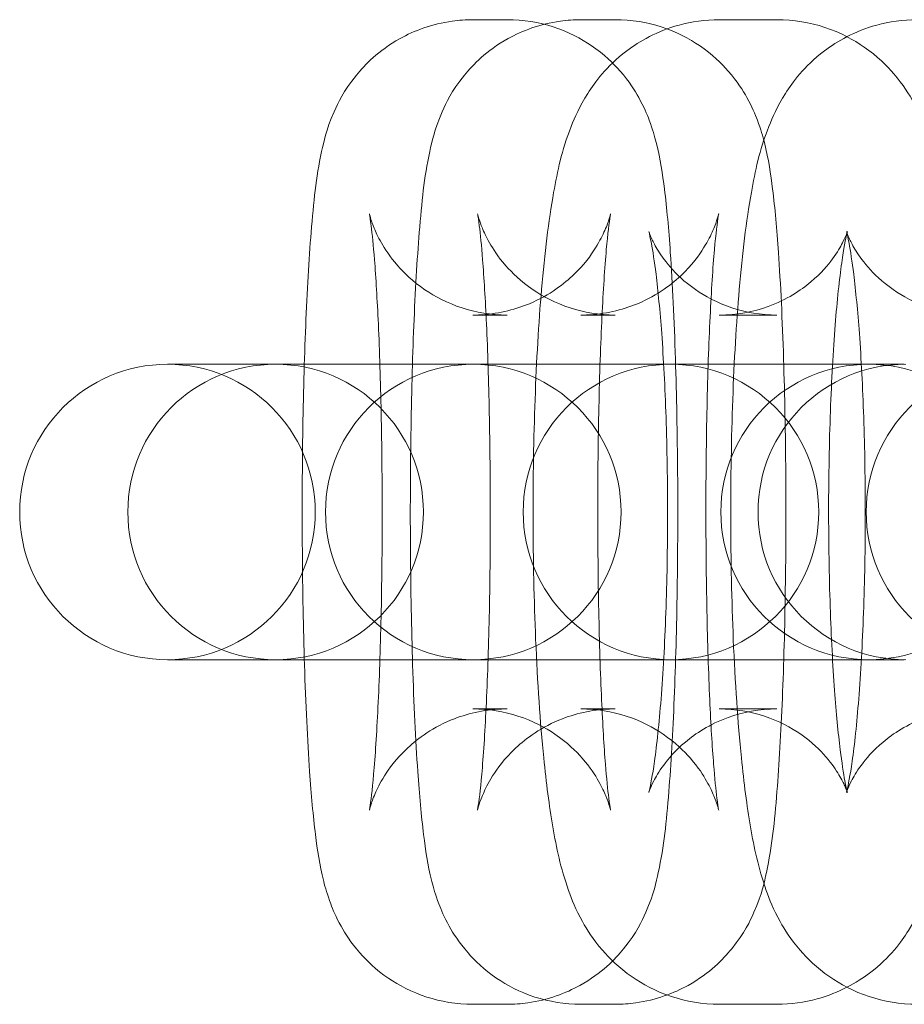
# Model space of a CAD drawing. Extents: x -630 to 2274, y -3856 to 3644.
# Drawn here: x 472 to 490, y -116 to -96 of the extents above; entities that cross this region are included whole.
import ezdxf

# ---------------------------------------------------------------- set-up
doc = ezdxf.new("R2010")
doc.units = 0
doc.header["$MEASUREMENT"] = 0
doc.layers.get('0').update_dxf_attribs({"linetype": 'CONTINUOUS'})

# ---------------------------------------------------------------- blocks, each defined once
blk = doc.blocks.new('A$C7D3B799A')
at = {"color": 0, "linetype": 'Continuous', "lineweight": 0}
for p, q in [((-839.433, 1082.541), (-838.737, 1082.541)), ((-837.238, 1082.541), (-836.542, 1082.541)), ((-834.43, 1082.541), (-833.26, 1082.541)), ((-839.433, 1076.541), (-838.737, 1076.541)), ((-837.238, 1076.541), (-836.542, 1076.541)), ((-834.43, 1076.541), (-833.26, 1076.541)), ((-831.663, 1075.541), (-845.632, 1075.541)), ((-830.675, 1075.541), (-831.663, 1075.541)), ((-845.632, 1069.541), (-831.663, 1069.541)), ((-830.675, 1069.541), (-831.663, 1069.541)), ((-838.737, 1068.541), (-839.433, 1068.541)), ((-836.542, 1068.541), (-837.238, 1068.541)), ((-833.26, 1068.541), (-834.43, 1068.541)), ((-838.737, 1062.541), (-839.433, 1062.541)), ((-836.542, 1062.541), (-837.238, 1062.541)), ((-833.26, 1062.541), (-834.43, 1062.541))]:
    blk.add_line(p, q, dxfattribs=at)
for centre, start, end in [((-845.632, 1072.541), 90, 270), ((-843.437, 1072.541), 90, 270), ((-845.632, 1072.541), 270, 90), ((-843.437, 1072.541), 270, 90), ((-839.424, 1072.541), 90, 270), ((-839.424, 1072.541), 270, 90), ((-835.411, 1072.541), 90, 270), ((-835.411, 1072.541), 270, 90), ((-831.398, 1072.541), 90, 270), ((-830.644, 1072.541), 90, 270), ((-828.448, 1072.541), 90, 270), ((-831.398, 1072.541), 270, 90)]:
    blk.add_arc(centre, 3, start, end, dxfattribs=at)
for points, knots in [([(-839.433, 1062.541), (-839.76, 1062.541), (-840.085, 1062.597), (-840.678, 1062.789), (-840.936, 1062.928), (-841.407, 1063.249), (-841.589, 1063.429), (-841.916, 1063.802), (-842.024, 1063.978), (-842.213, 1064.316), (-842.272, 1064.46), (-842.389, 1064.77), (-842.428, 1064.91), (-842.549, 1065.391), (-842.587, 1065.666), (-842.675, 1066.367), (-842.713, 1066.79), (-842.79, 1067.907), (-842.825, 1068.64), (-842.874, 1070.169), (-842.888, 1070.954), (-842.9, 1072.538), (-842.897, 1073.337), (-842.874, 1074.885), (-842.854, 1075.633), (-842.798, 1077.025), (-842.761, 1077.664), (-842.664, 1078.846), (-842.618, 1079.325), (-842.457, 1080.072), (-842.421, 1080.278), (-842.168, 1080.852), (-842.068, 1081.08), (-841.62, 1081.629), (-841.363, 1081.905), (-840.627, 1082.315), (-840.261, 1082.455), (-839.714, 1082.531), (-839.574, 1082.541), (-839.433, 1082.541)], [3.141593, 3.141593, 3.141593, 3.141593, 3.163046, 3.163046, 3.186666, 3.186666, 3.217181, 3.217181, 3.259495, 3.259495, 3.314762, 3.314762, 3.398777, 3.398777, 3.629634, 3.629634, 3.903746, 3.903746, 4.268042, 4.268042, 4.602675, 4.602675, 4.931999, 4.931999, 5.262198, 5.262198, 5.600978, 5.600978, 5.984512, 5.984512, 6.133849, 6.133849, 6.202025, 6.202025, 6.246278, 6.246278, 6.273967, 6.273967, 6.283185, 6.283185, 6.283185, 6.283185]), ([(-837.238, 1062.541), (-837.565, 1062.541), (-837.89, 1062.597), (-838.483, 1062.789), (-838.741, 1062.928), (-839.212, 1063.249), (-839.394, 1063.429), (-839.72, 1063.802), (-839.829, 1063.978), (-840.017, 1064.316), (-840.077, 1064.46), (-840.194, 1064.77), (-840.233, 1064.91), (-840.354, 1065.391), (-840.392, 1065.666), (-840.48, 1066.367), (-840.518, 1066.79), (-840.595, 1067.907), (-840.63, 1068.64), (-840.678, 1070.169), (-840.693, 1070.954), (-840.705, 1072.538), (-840.702, 1073.337), (-840.679, 1074.885), (-840.659, 1075.633), (-840.602, 1077.025), (-840.566, 1077.664), (-840.469, 1078.846), (-840.423, 1079.325), (-840.262, 1080.072), (-840.226, 1080.278), (-839.973, 1080.852), (-839.873, 1081.08), (-839.425, 1081.629), (-839.168, 1081.905), (-838.432, 1082.315), (-838.066, 1082.455), (-837.519, 1082.531), (-837.378, 1082.541), (-837.238, 1082.541)], [3.141593, 3.141593, 3.141593, 3.141593, 3.163046, 3.163046, 3.186666, 3.186666, 3.217181, 3.217181, 3.259495, 3.259495, 3.314762, 3.314762, 3.398777, 3.398777, 3.629634, 3.629634, 3.903746, 3.903746, 4.268042, 4.268042, 4.602675, 4.602675, 4.931999, 4.931999, 5.262198, 5.262198, 5.600978, 5.600978, 5.984512, 5.984512, 6.133849, 6.133849, 6.202025, 6.202025, 6.246278, 6.246278, 6.273967, 6.273967, 6.283185, 6.283185, 6.283185, 6.283185]), ([(-838.737, 1082.541), (-838.41, 1082.541), (-838.085, 1082.485), (-837.492, 1082.293), (-837.234, 1082.154), (-836.763, 1081.833), (-836.582, 1081.653), (-836.255, 1081.28), (-836.146, 1081.103), (-835.958, 1080.766), (-835.899, 1080.622), (-835.781, 1080.312), (-835.742, 1080.172), (-835.621, 1079.691), (-835.583, 1079.416), (-835.495, 1078.715), (-835.457, 1078.292), (-835.38, 1077.175), (-835.345, 1076.442), (-835.297, 1074.912), (-835.282, 1074.128), (-835.27, 1072.543), (-835.273, 1071.744), (-835.296, 1070.197), (-835.316, 1069.448), (-835.373, 1068.057), (-835.409, 1067.418), (-835.506, 1066.236), (-835.552, 1065.757), (-835.713, 1065.01), (-835.749, 1064.804), (-836.002, 1064.229), (-836.102, 1064.002), (-836.55, 1063.453), (-836.807, 1063.177), (-837.543, 1062.767), (-837.909, 1062.627), (-838.456, 1062.551), (-838.597, 1062.541), (-838.737, 1062.541)], [0, 0, 0, 0, 0.021454, 0.021454, 0.045074, 0.045074, 0.075589, 0.075589, 0.117902, 0.117902, 0.173169, 0.173169, 0.257185, 0.257185, 0.488041, 0.488041, 0.762153, 0.762153, 1.126449, 1.126449, 1.461083, 1.461083, 1.790407, 1.790407, 2.120606, 2.120606, 2.459385, 2.459385, 2.842919, 2.842919, 2.992256, 2.992256, 3.060433, 3.060433, 3.104685, 3.104685, 3.132374, 3.132374, 3.141593, 3.141593, 3.141593, 3.141593]), ([(-834.43, 1062.541), (-834.77, 1062.541), (-835.107, 1062.6), (-835.721, 1062.803), (-835.988, 1062.95), (-836.472, 1063.285), (-836.659, 1063.474), (-836.997, 1063.865), (-837.114, 1064.055), (-837.345, 1064.471), (-837.424, 1064.67), (-837.656, 1065.322), (-837.733, 1065.708), (-837.883, 1066.574), (-837.942, 1067.037), (-838.067, 1068.269), (-838.121, 1069.083), (-838.191, 1070.739), (-838.208, 1071.569), (-838.212, 1073.221), (-838.198, 1074.042), (-838.141, 1075.62), (-838.097, 1076.376), (-837.975, 1077.797), (-837.898, 1078.447), (-837.712, 1079.476), (-837.636, 1079.862), (-837.361, 1080.561), (-837.27, 1080.771), (-836.948, 1081.279), (-836.741, 1081.578), (-836.049, 1082.103), (-835.695, 1082.308), (-834.993, 1082.5), (-834.712, 1082.541), (-834.43, 1082.541)], [3.141593, 3.141593, 3.141593, 3.141593, 3.178371, 3.178371, 3.218819, 3.218819, 3.270245, 3.270245, 3.339599, 3.339599, 3.444696, 3.444696, 3.714253, 3.714253, 3.976969, 3.976969, 4.35269, 4.35269, 4.693369, 4.693369, 5.028466, 5.028466, 5.367727, 5.367727, 5.730099, 5.730099, 6.006642, 6.006642, 6.109279, 6.109279, 6.19882, 6.19882, 6.252614, 6.252614, 6.283185, 6.283185, 6.283185, 6.283185]), ([(-836.542, 1082.541), (-836.215, 1082.541), (-835.89, 1082.485), (-835.297, 1082.293), (-835.039, 1082.154), (-834.568, 1081.833), (-834.386, 1081.653), (-834.059, 1081.28), (-833.951, 1081.103), (-833.762, 1080.766), (-833.703, 1080.622), (-833.586, 1080.312), (-833.547, 1080.172), (-833.426, 1079.691), (-833.388, 1079.416), (-833.3, 1078.715), (-833.262, 1078.292), (-833.185, 1077.175), (-833.15, 1076.442), (-833.102, 1074.912), (-833.087, 1074.128), (-833.075, 1072.543), (-833.078, 1071.744), (-833.101, 1070.197), (-833.121, 1069.448), (-833.178, 1068.057), (-833.214, 1067.418), (-833.311, 1066.236), (-833.357, 1065.757), (-833.518, 1065.01), (-833.554, 1064.804), (-833.807, 1064.229), (-833.907, 1064.002), (-834.355, 1063.453), (-834.612, 1063.177), (-835.348, 1062.767), (-835.714, 1062.627), (-836.261, 1062.551), (-836.402, 1062.541), (-836.542, 1062.541)], [0, 0, 0, 0, 0.021454, 0.021454, 0.045074, 0.045074, 0.075589, 0.075589, 0.117902, 0.117902, 0.173169, 0.173169, 0.257185, 0.257185, 0.488041, 0.488041, 0.762153, 0.762153, 1.126449, 1.126449, 1.461083, 1.461083, 1.790407, 1.790407, 2.120606, 2.120606, 2.459385, 2.459385, 2.842919, 2.842919, 2.992256, 2.992256, 3.060433, 3.060433, 3.104685, 3.104685, 3.132374, 3.132374, 3.141593, 3.141593, 3.141593, 3.141593]), ([(-830.417, 1062.541), (-830.757, 1062.541), (-831.094, 1062.6), (-831.708, 1062.803), (-831.975, 1062.95), (-832.459, 1063.285), (-832.646, 1063.474), (-832.984, 1063.865), (-833.101, 1064.055), (-833.332, 1064.471), (-833.411, 1064.67), (-833.643, 1065.322), (-833.72, 1065.708), (-833.87, 1066.574), (-833.93, 1067.037), (-834.054, 1068.269), (-834.109, 1069.083), (-834.178, 1070.739), (-834.196, 1071.569), (-834.199, 1073.221), (-834.185, 1074.042), (-834.128, 1075.62), (-834.084, 1076.376), (-833.962, 1077.797), (-833.885, 1078.447), (-833.699, 1079.476), (-833.623, 1079.862), (-833.348, 1080.561), (-833.258, 1080.771), (-832.935, 1081.279), (-832.728, 1081.578), (-832.036, 1082.103), (-831.682, 1082.308), (-830.981, 1082.5), (-830.699, 1082.541), (-830.417, 1082.541)], [3.141593, 3.141593, 3.141593, 3.141593, 3.178371, 3.178371, 3.218819, 3.218819, 3.270245, 3.270245, 3.339599, 3.339599, 3.444696, 3.444696, 3.714253, 3.714253, 3.976969, 3.976969, 4.35269, 4.35269, 4.693369, 4.693369, 5.028466, 5.028466, 5.367727, 5.367727, 5.730099, 5.730099, 6.006642, 6.006642, 6.109279, 6.109279, 6.19882, 6.19882, 6.252614, 6.252614, 6.283185, 6.283185, 6.283185, 6.283185]), ([(-833.26, 1082.541), (-832.92, 1082.541), (-832.583, 1082.482), (-831.969, 1082.279), (-831.702, 1082.132), (-831.218, 1081.797), (-831.031, 1081.608), (-830.693, 1081.216), (-830.576, 1081.026), (-830.345, 1080.611), (-830.266, 1080.412), (-830.033, 1079.759), (-829.957, 1079.374), (-829.807, 1078.508), (-829.747, 1078.045), (-829.623, 1076.813), (-829.568, 1075.999), (-829.499, 1074.343), (-829.481, 1073.513), (-829.478, 1071.861), (-829.491, 1071.04), (-829.549, 1069.462), (-829.593, 1068.706), (-829.715, 1067.285), (-829.792, 1066.635), (-829.978, 1065.606), (-830.054, 1065.22), (-830.329, 1064.521), (-830.419, 1064.311), (-830.742, 1063.802), (-830.948, 1063.504), (-831.64, 1062.979), (-831.995, 1062.774), (-832.696, 1062.581), (-832.977, 1062.541), (-833.26, 1062.541)], [0, 0, 0, 0, 0.036778, 0.036778, 0.077226, 0.077226, 0.128653, 0.128653, 0.198006, 0.198006, 0.303103, 0.303103, 0.572661, 0.572661, 0.835376, 0.835376, 1.211098, 1.211098, 1.551776, 1.551776, 1.886873, 1.886873, 2.226135, 2.226135, 2.588507, 2.588507, 2.86505, 2.86505, 2.967686, 2.967686, 3.057228, 3.057228, 3.111022, 3.111022, 3.141593, 3.141593, 3.141593, 3.141593]), ([(-838.737, 1076.541), (-839.058, 1076.541), (-839.376, 1076.596), (-839.955, 1076.784), (-840.206, 1076.919), (-840.659, 1077.227), (-840.831, 1077.398), (-841.126, 1077.735), (-841.22, 1077.886), (-841.363, 1078.136), (-841.405, 1078.23), (-841.468, 1078.384), (-841.487, 1078.441), (-841.518, 1078.536), (-841.525, 1078.566), (-841.536, 1078.608), (-841.534, 1078.604), (-841.524, 1078.546), (-841.511, 1078.465), (-841.476, 1078.187), (-841.452, 1077.95), (-841.401, 1077.3), (-841.374, 1076.855), (-841.326, 1075.81), (-841.307, 1075.197), (-841.28, 1073.886), (-841.273, 1073.185), (-841.274, 1071.78), (-841.281, 1071.076), (-841.31, 1069.75), (-841.332, 1069.126), (-841.384, 1068.042), (-841.415, 1067.576), (-841.475, 1066.892), (-841.506, 1066.645), (-841.529, 1066.502), (-841.533, 1066.482), (-841.534, 1066.482), (-841.532, 1066.491), (-841.522, 1066.53), (-841.515, 1066.553), (-841.489, 1066.636), (-841.466, 1066.709), (-841.376, 1066.913), (-841.324, 1067.025), (-841.134, 1067.326), (-841.003, 1067.516), (-840.547, 1067.942), (-840.243, 1068.173), (-839.508, 1068.457), (-839.15, 1068.535), (-838.768, 1068.541), (-838.753, 1068.541), (-838.737, 1068.541)], [0, 0, 0, 0, 0.021464, 0.021464, 0.045086, 0.045086, 0.07544, 0.07544, 0.115515, 0.115515, 0.158614, 0.158614, 0.204749, 0.204749, 0.263088, 0.263088, 0.348784, 0.348784, 0.486534, 0.486534, 0.698557, 0.698557, 0.970801, 0.970801, 1.270222, 1.270222, 1.578983, 1.578983, 1.88993, 1.88993, 2.198385, 2.198385, 2.496245, 2.496245, 2.758232, 2.758232, 2.837629, 2.837629, 2.892532, 2.892532, 2.931614, 2.931614, 2.991921, 2.991921, 3.036821, 3.036821, 3.079821, 3.079821, 3.116047, 3.116047, 3.140548, 3.140548, 3.141593, 3.141593, 3.141593, 3.141593]), ([(-839.433, 1068.541), (-839.113, 1068.541), (-838.794, 1068.486), (-838.215, 1068.298), (-837.964, 1068.163), (-837.511, 1067.855), (-837.34, 1067.684), (-837.044, 1067.347), (-836.95, 1067.196), (-836.808, 1066.946), (-836.766, 1066.851), (-836.702, 1066.697), (-836.683, 1066.641), (-836.652, 1066.546), (-836.645, 1066.516), (-836.634, 1066.474), (-836.636, 1066.478), (-836.647, 1066.536), (-836.66, 1066.617), (-836.694, 1066.895), (-836.718, 1067.132), (-836.77, 1067.782), (-836.796, 1068.226), (-836.844, 1069.272), (-836.864, 1069.884), (-836.89, 1071.196), (-836.897, 1071.897), (-836.897, 1073.302), (-836.889, 1074.005), (-836.86, 1075.332), (-836.839, 1075.956), (-836.786, 1077.04), (-836.756, 1077.506), (-836.695, 1078.19), (-836.664, 1078.437), (-836.641, 1078.58), (-836.637, 1078.599), (-836.637, 1078.6), (-836.638, 1078.591), (-836.649, 1078.552), (-836.655, 1078.529), (-836.681, 1078.446), (-836.704, 1078.373), (-836.794, 1078.169), (-836.847, 1078.057), (-837.036, 1077.756), (-837.167, 1077.566), (-837.624, 1077.139), (-837.927, 1076.909), (-838.662, 1076.625), (-839.021, 1076.547), (-839.402, 1076.541), (-839.417, 1076.541), (-839.433, 1076.541)], [3.141593, 3.141593, 3.141593, 3.141593, 3.163056, 3.163056, 3.186678, 3.186678, 3.217033, 3.217033, 3.257108, 3.257108, 3.300207, 3.300207, 3.346342, 3.346342, 3.40468, 3.40468, 3.490376, 3.490376, 3.628127, 3.628127, 3.840149, 3.840149, 4.112394, 4.112394, 4.411814, 4.411814, 4.720575, 4.720575, 5.031523, 5.031523, 5.339977, 5.339977, 5.637837, 5.637837, 5.899825, 5.899825, 5.979221, 5.979221, 6.034125, 6.034125, 6.073207, 6.073207, 6.133513, 6.133513, 6.178414, 6.178414, 6.221413, 6.221413, 6.257639, 6.257639, 6.282141, 6.282141, 6.283185, 6.283185, 6.283185, 6.283185]), ([(-836.542, 1076.541), (-836.863, 1076.541), (-837.181, 1076.596), (-837.76, 1076.784), (-838.011, 1076.919), (-838.464, 1077.227), (-838.635, 1077.398), (-838.931, 1077.735), (-839.025, 1077.886), (-839.167, 1078.136), (-839.209, 1078.23), (-839.273, 1078.384), (-839.292, 1078.441), (-839.323, 1078.536), (-839.33, 1078.566), (-839.341, 1078.608), (-839.339, 1078.604), (-839.328, 1078.546), (-839.316, 1078.465), (-839.281, 1078.187), (-839.257, 1077.95), (-839.206, 1077.3), (-839.179, 1076.855), (-839.131, 1075.81), (-839.112, 1075.197), (-839.085, 1073.886), (-839.078, 1073.185), (-839.079, 1071.78), (-839.086, 1071.076), (-839.115, 1069.75), (-839.137, 1069.126), (-839.189, 1068.042), (-839.219, 1067.576), (-839.28, 1066.892), (-839.311, 1066.645), (-839.334, 1066.502), (-839.338, 1066.482), (-839.338, 1066.482), (-839.337, 1066.491), (-839.327, 1066.53), (-839.32, 1066.553), (-839.294, 1066.636), (-839.271, 1066.709), (-839.181, 1066.913), (-839.128, 1067.025), (-838.939, 1067.326), (-838.808, 1067.516), (-838.351, 1067.942), (-838.048, 1068.173), (-837.313, 1068.457), (-836.955, 1068.535), (-836.573, 1068.541), (-836.558, 1068.541), (-836.542, 1068.541)], [0, 0, 0, 0, 0.021464, 0.021464, 0.045086, 0.045086, 0.07544, 0.07544, 0.115515, 0.115515, 0.158614, 0.158614, 0.204749, 0.204749, 0.263088, 0.263088, 0.348784, 0.348784, 0.486534, 0.486534, 0.698557, 0.698557, 0.970801, 0.970801, 1.270222, 1.270222, 1.578983, 1.578983, 1.88993, 1.88993, 2.198385, 2.198385, 2.496245, 2.496245, 2.758232, 2.758232, 2.837629, 2.837629, 2.892532, 2.892532, 2.931614, 2.931614, 2.991921, 2.991921, 3.036821, 3.036821, 3.079821, 3.079821, 3.116047, 3.116047, 3.140548, 3.140548, 3.141593, 3.141593, 3.141593, 3.141593]), ([(-837.238, 1068.541), (-836.917, 1068.541), (-836.599, 1068.486), (-836.02, 1068.298), (-835.769, 1068.163), (-835.316, 1067.855), (-835.145, 1067.684), (-834.849, 1067.347), (-834.755, 1067.196), (-834.613, 1066.946), (-834.57, 1066.851), (-834.507, 1066.697), (-834.488, 1066.641), (-834.457, 1066.546), (-834.45, 1066.516), (-834.439, 1066.474), (-834.441, 1066.478), (-834.452, 1066.536), (-834.464, 1066.617), (-834.499, 1066.895), (-834.523, 1067.132), (-834.574, 1067.782), (-834.601, 1068.226), (-834.649, 1069.272), (-834.668, 1069.884), (-834.695, 1071.196), (-834.702, 1071.897), (-834.701, 1073.302), (-834.694, 1074.005), (-834.665, 1075.332), (-834.643, 1075.956), (-834.591, 1077.04), (-834.561, 1077.506), (-834.5, 1078.19), (-834.469, 1078.437), (-834.446, 1078.58), (-834.442, 1078.599), (-834.441, 1078.6), (-834.443, 1078.591), (-834.453, 1078.552), (-834.46, 1078.529), (-834.486, 1078.446), (-834.509, 1078.373), (-834.599, 1078.169), (-834.651, 1078.057), (-834.841, 1077.756), (-834.972, 1077.566), (-835.428, 1077.139), (-835.732, 1076.909), (-836.467, 1076.625), (-836.825, 1076.547), (-837.207, 1076.541), (-837.222, 1076.541), (-837.238, 1076.541)], [3.141593, 3.141593, 3.141593, 3.141593, 3.163056, 3.163056, 3.186678, 3.186678, 3.217033, 3.217033, 3.257108, 3.257108, 3.300207, 3.300207, 3.346342, 3.346342, 3.40468, 3.40468, 3.490376, 3.490376, 3.628127, 3.628127, 3.840149, 3.840149, 4.112394, 4.112394, 4.411814, 4.411814, 4.720575, 4.720575, 5.031523, 5.031523, 5.339977, 5.339977, 5.637837, 5.637837, 5.899825, 5.899825, 5.979221, 5.979221, 6.034125, 6.034125, 6.073207, 6.073207, 6.133513, 6.133513, 6.178414, 6.178414, 6.221413, 6.221413, 6.257639, 6.257639, 6.282141, 6.282141, 6.283185, 6.283185, 6.283185, 6.283185]), ([(-833.26, 1076.541), (-833.581, 1076.541), (-833.9, 1076.598), (-834.475, 1076.788), (-834.721, 1076.924), (-835.148, 1077.221), (-835.306, 1077.38), (-835.553, 1077.664), (-835.632, 1077.784), (-835.748, 1077.977), (-835.783, 1078.049), (-835.835, 1078.164), (-835.848, 1078.201), (-835.864, 1078.249), (-835.862, 1078.245), (-835.847, 1078.188), (-835.829, 1078.11), (-835.78, 1077.848), (-835.746, 1077.63), (-835.673, 1077.033), (-835.633, 1076.623), (-835.562, 1075.65), (-835.531, 1075.073), (-835.49, 1073.827), (-835.479, 1073.157), (-835.48, 1071.809), (-835.492, 1071.133), (-835.538, 1069.862), (-835.571, 1069.267), (-835.652, 1068.246), (-835.698, 1067.811), (-835.785, 1067.195), (-835.827, 1066.981), (-835.856, 1066.859), (-835.861, 1066.842), (-835.861, 1066.841), (-835.859, 1066.85), (-835.839, 1066.904), (-835.817, 1066.966), (-835.719, 1067.155), (-835.661, 1067.259), (-835.464, 1067.526), (-835.333, 1067.687), (-834.915, 1068.038), (-834.631, 1068.229), (-833.958, 1068.473), (-833.611, 1068.541), (-833.26, 1068.541)], [0, 0, 0, 0, 0.036912, 0.036912, 0.077387, 0.077387, 0.127155, 0.127155, 0.183539, 0.183539, 0.241902, 0.241902, 0.310133, 0.310133, 0.401971, 0.401971, 0.537143, 0.537143, 0.734294, 0.734294, 0.989342, 0.989342, 1.277415, 1.277415, 1.578932, 1.578932, 1.883819, 1.883819, 2.184827, 2.184827, 2.470236, 2.470236, 2.710936, 2.710936, 2.785597, 2.785597, 2.84191, 2.84191, 2.929453, 2.929453, 2.991346, 2.991346, 3.04824, 3.04824, 3.101276, 3.101276, 3.141593, 3.141593, 3.141593, 3.141593]), ([(-834.43, 1068.541), (-834.109, 1068.541), (-833.789, 1068.484), (-833.215, 1068.294), (-832.969, 1068.158), (-832.542, 1067.861), (-832.384, 1067.702), (-832.136, 1067.418), (-832.058, 1067.298), (-831.942, 1067.105), (-831.907, 1067.033), (-831.855, 1066.918), (-831.842, 1066.881), (-831.825, 1066.833), (-831.827, 1066.836), (-831.842, 1066.894), (-831.861, 1066.972), (-831.91, 1067.234), (-831.943, 1067.452), (-832.017, 1068.049), (-832.057, 1068.459), (-832.128, 1069.432), (-832.158, 1070.009), (-832.2, 1071.254), (-832.211, 1071.925), (-832.21, 1073.273), (-832.197, 1073.949), (-832.152, 1075.22), (-832.118, 1075.815), (-832.038, 1076.836), (-831.991, 1077.271), (-831.905, 1077.887), (-831.863, 1078.101), (-831.833, 1078.223), (-831.829, 1078.24), (-831.828, 1078.241), (-831.831, 1078.232), (-831.85, 1078.178), (-831.872, 1078.116), (-831.971, 1077.926), (-832.029, 1077.822), (-832.225, 1077.555), (-832.357, 1077.395), (-832.775, 1077.044), (-833.058, 1076.853), (-833.731, 1076.609), (-834.079, 1076.541), (-834.43, 1076.541)], [3.141593, 3.141593, 3.141593, 3.141593, 3.178505, 3.178505, 3.218979, 3.218979, 3.268747, 3.268747, 3.325132, 3.325132, 3.383494, 3.383494, 3.451725, 3.451725, 3.543564, 3.543564, 3.678735, 3.678735, 3.875887, 3.875887, 4.130935, 4.130935, 4.419008, 4.419008, 4.720525, 4.720525, 5.025412, 5.025412, 5.32642, 5.32642, 5.611829, 5.611829, 5.852529, 5.852529, 5.92719, 5.92719, 5.983503, 5.983503, 6.071046, 6.071046, 6.132939, 6.132939, 6.189833, 6.189833, 6.242869, 6.242869, 6.283185, 6.283185, 6.283185, 6.283185]), ([(-829.247, 1076.541), (-829.568, 1076.541), (-829.887, 1076.598), (-830.462, 1076.788), (-830.708, 1076.924), (-831.135, 1077.221), (-831.293, 1077.38), (-831.54, 1077.664), (-831.619, 1077.784), (-831.735, 1077.977), (-831.77, 1078.049), (-831.822, 1078.164), (-831.835, 1078.201), (-831.852, 1078.249), (-831.85, 1078.245), (-831.834, 1078.188), (-831.816, 1078.11), (-831.767, 1077.848), (-831.733, 1077.63), (-831.66, 1077.033), (-831.62, 1076.623), (-831.549, 1075.65), (-831.519, 1075.073), (-831.477, 1073.827), (-831.466, 1073.157), (-831.467, 1071.809), (-831.479, 1071.133), (-831.525, 1069.862), (-831.559, 1069.267), (-831.639, 1068.246), (-831.685, 1067.811), (-831.772, 1067.195), (-831.814, 1066.981), (-831.843, 1066.859), (-831.848, 1066.842), (-831.849, 1066.841), (-831.846, 1066.85), (-831.827, 1066.904), (-831.804, 1066.966), (-831.706, 1067.155), (-831.648, 1067.259), (-831.452, 1067.526), (-831.32, 1067.687), (-830.902, 1068.038), (-830.619, 1068.229), (-829.945, 1068.473), (-829.598, 1068.541), (-829.247, 1068.541)], [0, 0, 0, 0, 0.036912, 0.036912, 0.077387, 0.077387, 0.127155, 0.127155, 0.183539, 0.183539, 0.241902, 0.241902, 0.310133, 0.310133, 0.401971, 0.401971, 0.537143, 0.537143, 0.734294, 0.734294, 0.989342, 0.989342, 1.277415, 1.277415, 1.578932, 1.578932, 1.883819, 1.883819, 2.184827, 2.184827, 2.470236, 2.470236, 2.710936, 2.710936, 2.785597, 2.785597, 2.84191, 2.84191, 2.929453, 2.929453, 2.991346, 2.991346, 3.04824, 3.04824, 3.101276, 3.101276, 3.141593, 3.141593, 3.141593, 3.141593])]:
    blk.add_open_spline(points, degree=3, knots=knots, dxfattribs=at)

msp = doc.modelspace()

# ---------------------------------------------------------------- block references
msp.add_blockref('A$C7D3B799A', (1320.959, -1178.303))

doc.saveas('drawing.dxf')
